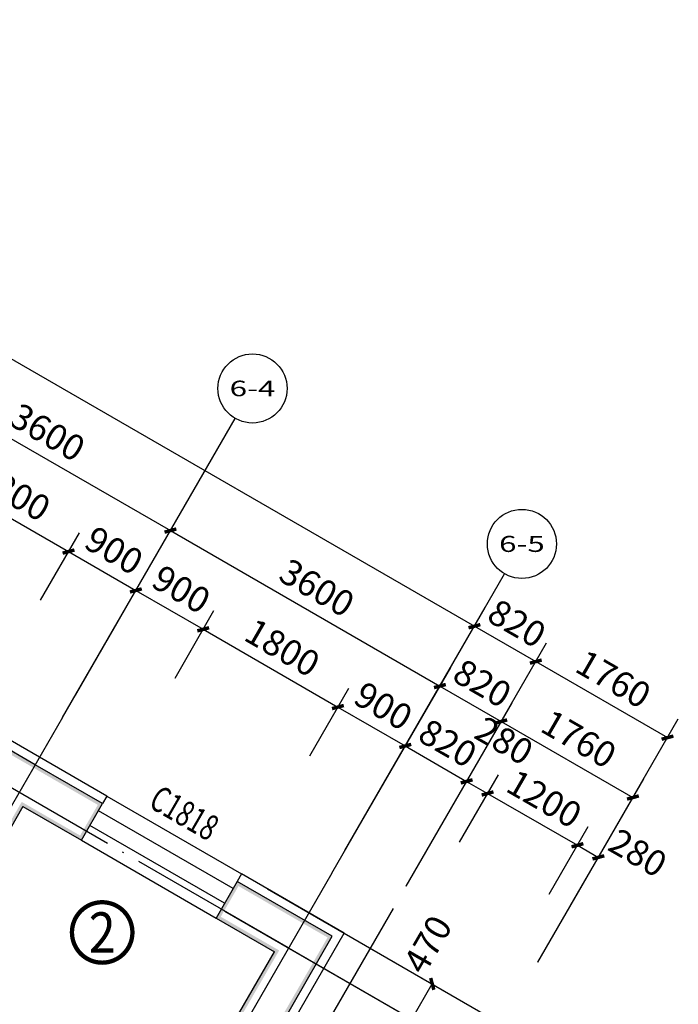
# Model space of a CAD drawing. Extents: x 4811302 to 5194981, y -1995463 to -1590245.
# Drawn here: x 5133801 to 5141422, y -1755549 to -1744151 of the extents above; entities that cross this region are included whole.
import ezdxf
from ezdxf.enums import TextEntityAlignment as Align

# ---------------------------------------------------------------- set-up
doc = ezdxf.new("R2010")
doc.units = 0
doc.header["$LTSCALE"] = 1000
doc.header["$MEASUREMENT"] = 0
doc.linetypes.add('DOTE', pattern=[2.42, 2, -0.2, 0.02, -0.2])
doc.layers.get('Defpoints').update_dxf_attribs({"color": 1})
for name, color, linetype in [('AXIS', 3, 'Continuous'), ('AXIS_TEXT', 7, 'Continuous'), ('DIM_IDEN', 3, 'Continuous'), ('DOTE', 1, 'DOTE'), ('PUB_DIM', 3, 'Continuous'), ('PUB_TEXT', 7, 'Continuous'), ('PUB_WALL', 9, 'Continuous'), ('SURFACE', 6, 'Continuous'), ('WALL', 9, 'Continuous'), ('WINDOW', 4, 'Continuous'), ('WINDOW_TEXT', 7, 'Continuous')]:
    doc.layers.add(name, color=color, linetype=linetype)
doc.styles.add('_TCH_AXIS', font='COMPLEX', dxfattribs={"bigfont": 'GBCBIG'})
doc.styles.add('_TCH_DIM_T3', font='SIMPLEX', dxfattribs={"width": 0.705882, "bigfont": 'GBCBIG'})
doc.styles.add('_TCH_LABEL', font='COMPLEX', dxfattribs={"bigfont": 'GBCBIG'})
doc.styles.add('_TCH_WINDOW', font='SIMPLEX', dxfattribs={"height": 3.5, "bigfont": 'GBCBIG'})
doc.styles.add('COMPLEX', font='COMPLEX')
doc.dimstyles.new('_TCH_ARCH&&100', dxfattribs={"dimtxt": 297.5, "dimasz": 100, "dimexe": 250, "dimexo": 300, "dimgap": 126.25, "dimtad": 1, "dimdec": 0, "dimzin": 0, "dimdsep": 46, "dimtxsty": '_TCH_DIM_T3', "dimblk": 'ARCHTICK', "dimcen": 0.09, "dimclrt": 7, "dimazin": 2, "dimtfac": 1, "dimtdec": 0, "dimtix": 1, "dimtmove": 2, "dimatfit": 3, "dimfxl": 0, "dimtolj": 1, "dimtzin": 0, "dimarcsym": 0})

# ---------------------------------------------------------------- blocks, each defined once
blk = doc.blocks.new('_ArchTick')
at = {"color": 0, "linetype": 'ByBlock', "const_width": 0.4}
blk.add_lwpolyline([(-0.5, -0.5), (0.5, 0.5)], dxfattribs=at)
blk = doc.blocks.new('*D1591')
at = {"layer": 'Defpoints', "color": 0, "transparency": 16777216}
for p in [(5140497, -1753848), (5139779, -1754532), (5140022, -1754672)]:
    blk.add_point(p, dxfattribs=at)
at = {"layer": 'PUB_DIM', "color": 0, "lineweight": -2, "transparency": 16777216}
for p, q in [((5139929, -1754272), (5140380, -1753491)), ((5140172, -1754412), (5140622, -1753632)), ((5140255, -1753708), (5140497, -1753848))]:
    blk.add_line(p, q, dxfattribs=at)
at = {"layer": 'PUB_DIM', "color": 0, "lineweight": -2, "transparency": 16777216, "xscale": 100, "yscale": 100, "zscale": 100}
for p, rotation in [((5140255, -1753708), 149.99999999379), ((5140497, -1753848), 329.99999999379)]:
    blk.add_blockref('_ArchTick', p, dxfattribs=dict(at, rotation=rotation))
at = {"layer": 'PUB_DIM', "color": 7, "transparency": 16777216, "insert": (5140955, -1753795), "char_height": 297.5, "attachment_point": 5, "rotation": 330, "style": '_TCH_DIM_T3'}
blk.add_mtext('\\A1;280', dxfattribs=at)
blk = doc.blocks.new('*D1592')
at = {"layer": 'Defpoints', "color": 0, "transparency": 16777216}
for p in [(5140255, -1753708), (5138740, -1753932), (5139779, -1754532)]:
    blk.add_point(p, dxfattribs=at)
at = {"layer": 'PUB_DIM', "color": 0, "lineweight": -2, "transparency": 16777216}
for p, q in [((5138890, -1753672), (5139340, -1752891)), ((5139215, -1753108), (5140255, -1753708)), ((5139929, -1754272), (5140380, -1753491))]:
    blk.add_line(p, q, dxfattribs=at)
at = {"layer": 'PUB_DIM', "color": 0, "lineweight": -2, "transparency": 16777216, "xscale": 100, "yscale": 100, "zscale": 100}
for p, rotation in [((5139215, -1753108), 149.9999999937779), ((5140255, -1753708), 329.9999999937779)]:
    blk.add_blockref('_ArchTick', p, dxfattribs=dict(at, rotation=rotation))
at = {"layer": 'PUB_DIM', "color": 7, "transparency": 16777216, "insert": (5139872, -1753170), "char_height": 297.5, "attachment_point": 5, "rotation": 330, "style": '_TCH_DIM_T3'}
blk.add_mtext('\\A1;1200', dxfattribs=at)
blk = doc.blocks.new('*D1593')
at = {"layer": 'Defpoints', "color": 0, "transparency": 16777216}
for p in [(5139215, -1753108), (5138497, -1753792), (5138740, -1753932)]:
    blk.add_point(p, dxfattribs=at)
at = {"layer": 'PUB_DIM', "color": 0, "lineweight": -2, "transparency": 16777216}
for p, q in [((5138647, -1753532), (5139098, -1752751)), ((5138890, -1753672), (5139340, -1752891)), ((5138973, -1752968), (5139215, -1753108))]:
    blk.add_line(p, q, dxfattribs=at)
at = {"layer": 'PUB_DIM', "color": 0, "lineweight": -2, "transparency": 16777216, "xscale": 100, "yscale": 100, "zscale": 100}
for p, rotation in [((5138973, -1752968), 149.9999999938029), ((5139215, -1753108), 329.9999999938029)]:
    blk.add_blockref('_ArchTick', p, dxfattribs=dict(at, rotation=rotation))
at = {"layer": 'PUB_DIM', "color": 7, "transparency": 16777216, "insert": (5139407, -1752497), "char_height": 297.5, "attachment_point": 5, "rotation": 330, "style": '_TCH_DIM_T3'}
blk.add_mtext('\\A1;280', dxfattribs=at)
blk = doc.blocks.new('*D1594')
at = {"layer": 'Defpoints', "color": 0, "transparency": 16777216}
for p in [(5138973, -1752968), (5137787, -1753382), (5138497, -1753792)]:
    blk.add_point(p, dxfattribs=at)
at = {"layer": 'PUB_DIM', "color": 0, "lineweight": -2, "transparency": 16777216}
for p, q in [((5137937, -1753122), (5138388, -1752341)), ((5138263, -1752558), (5138973, -1752968)), ((5138647, -1753532), (5139098, -1752751))]:
    blk.add_line(p, q, dxfattribs=at)
at = {"layer": 'PUB_DIM', "color": 0, "lineweight": -2, "transparency": 16777216, "xscale": 100, "yscale": 100, "zscale": 100}
for p, rotation in [((5138263, -1752558), 149.9999999937842), ((5138973, -1752968), 329.9999999937842)]:
    blk.add_blockref('_ArchTick', p, dxfattribs=dict(at, rotation=rotation))
at = {"layer": 'PUB_DIM', "color": 7, "transparency": 16777216, "insert": (5138755, -1752525), "char_height": 297.5, "attachment_point": 5, "rotation": 330, "style": '_TCH_DIM_T3'}
blk.add_mtext('\\A1;820', dxfattribs=at)
blk = doc.blocks.new('*D1595')
at = {"layer": 'Defpoints', "color": 0, "transparency": 16777216}
for p in [(5138263, -1752558), (5137008, -1752932), (5137787, -1753382)]:
    blk.add_point(p, dxfattribs=at)
at = {"layer": 'PUB_DIM', "color": 0, "lineweight": -2, "transparency": 16777216}
for p, q in [((5137158, -1752672), (5137608, -1751891)), ((5137483, -1752108), (5138263, -1752558)), ((5137937, -1753122), (5138388, -1752341))]:
    blk.add_line(p, q, dxfattribs=at)
at = {"layer": 'PUB_DIM', "color": 0, "lineweight": -2, "transparency": 16777216, "xscale": 100, "yscale": 100, "zscale": 100}
for p, rotation in [((5137483, -1752108), 149.9999999937956), ((5138263, -1752558), 329.9999999937956)]:
    blk.add_blockref('_ArchTick', p, dxfattribs=dict(at, rotation=rotation))
at = {"layer": 'PUB_DIM', "color": 7, "transparency": 16777216, "insert": (5138010, -1752095), "char_height": 297.5, "attachment_point": 5, "rotation": 330, "style": '_TCH_DIM_T3'}
blk.add_mtext('\\A1;900', dxfattribs=at)
blk = doc.blocks.new('*D1596')
at = {"layer": 'Defpoints', "color": 0, "transparency": 16777216}
for p in [(5135449, -1752032), (5137483, -1752108), (5137008, -1752932)]:
    blk.add_point(p, dxfattribs=at)
at = {"layer": 'PUB_DIM', "color": 0, "lineweight": -2, "transparency": 16777216}
for p, q in [((5135599, -1751772), (5136049, -1750991)), ((5135924, -1751208), (5137483, -1752108)), ((5137158, -1752672), (5137608, -1751891))]:
    blk.add_line(p, q, dxfattribs=at)
at = {"layer": 'PUB_DIM', "color": 0, "lineweight": -2, "transparency": 16777216, "xscale": 100, "yscale": 100, "zscale": 100}
for p, rotation in [((5135924, -1751208), 149.9999999937902), ((5137483, -1752108), 329.9999999937903)]:
    blk.add_blockref('_ArchTick', p, dxfattribs=dict(at, rotation=rotation))
at = {"layer": 'PUB_DIM', "color": 7, "transparency": 16777216, "insert": (5136841, -1751420), "char_height": 297.5, "attachment_point": 5, "rotation": 330, "style": '_TCH_DIM_T3'}
blk.add_mtext('\\A1;1800', dxfattribs=at)
blk = doc.blocks.new('*D1597')
at = {"layer": 'Defpoints', "color": 0, "transparency": 16777216}
for p in [(5135924, -1751208), (5134669, -1751582), (5135449, -1752032)]:
    blk.add_point(p, dxfattribs=at)
at = {"layer": 'PUB_DIM', "color": 0, "lineweight": -2, "transparency": 16777216}
for p, q in [((5134819, -1751322), (5135270, -1750541)), ((5135145, -1750758), (5135924, -1751208)), ((5135599, -1751772), (5136049, -1750991))]:
    blk.add_line(p, q, dxfattribs=at)
at = {"layer": 'PUB_DIM', "color": 0, "lineweight": -2, "transparency": 16777216, "xscale": 100, "yscale": 100, "zscale": 100}
for p, rotation in [((5135145, -1750758), 149.9999999937501), ((5135924, -1751208), 329.9999999937501)]:
    blk.add_blockref('_ArchTick', p, dxfattribs=dict(at, rotation=rotation))
at = {"layer": 'PUB_DIM', "color": 7, "transparency": 16777216, "insert": (5135672, -1750745), "char_height": 297.5, "attachment_point": 5, "rotation": 330, "style": '_TCH_DIM_T3'}
blk.add_mtext('\\A1;900', dxfattribs=at)
blk = doc.blocks.new('*D1598')
at = {"layer": 'Defpoints', "color": 0, "transparency": 16777216}
for p in [(5135145, -1750758), (5133890, -1751132), (5134669, -1751582)]:
    blk.add_point(p, dxfattribs=at)
at = {"layer": 'PUB_DIM', "color": 0, "lineweight": -2, "transparency": 16777216}
for p, q in [((5134040, -1750872), (5134491, -1750091)), ((5134366, -1750308), (5135145, -1750758)), ((5134819, -1751322), (5135270, -1750541))]:
    blk.add_line(p, q, dxfattribs=at)
at = {"layer": 'PUB_DIM', "color": 0, "lineweight": -2, "transparency": 16777216, "xscale": 100, "yscale": 100, "zscale": 100}
for p, rotation in [((5134366, -1750308), 149.9999999937996), ((5135145, -1750758), 329.9999999937996)]:
    blk.add_blockref('_ArchTick', p, dxfattribs=dict(at, rotation=rotation))
at = {"layer": 'PUB_DIM', "color": 7, "transparency": 16777216, "insert": (5134893, -1750295), "char_height": 297.5, "attachment_point": 5, "rotation": 330, "style": '_TCH_DIM_T3'}
blk.add_mtext('\\A1;900', dxfattribs=at)
blk = doc.blocks.new('*D1599')
at = {"layer": 'Defpoints', "color": 0, "transparency": 16777216}
for p in [(5132331, -1750232), (5134366, -1750308), (5133890, -1751132)]:
    blk.add_point(p, dxfattribs=at)
at = {"layer": 'PUB_DIM', "color": 0, "lineweight": -2, "transparency": 16777216}
for p, q in [((5132481, -1749972), (5132932, -1749191)), ((5132807, -1749408), (5134366, -1750308)), ((5134040, -1750872), (5134491, -1750091))]:
    blk.add_line(p, q, dxfattribs=at)
at = {"layer": 'PUB_DIM', "color": 0, "lineweight": -2, "transparency": 16777216, "xscale": 100, "yscale": 100, "zscale": 100}
for p, rotation in [((5132807, -1749408), 149.9999999937882), ((5134366, -1750308), 329.9999999937882)]:
    blk.add_blockref('_ArchTick', p, dxfattribs=dict(at, rotation=rotation))
at = {"layer": 'PUB_DIM', "color": 7, "transparency": 16777216, "insert": (5133724, -1749620), "char_height": 297.5, "attachment_point": 5, "rotation": 330, "style": '_TCH_DIM_T3'}
blk.add_mtext('\\A1;1800', dxfattribs=at)
blk = doc.blocks.new('*D1630')
at = {"layer": 'AXIS', "color": 0, "lineweight": -2, "transparency": 16777216}
for p, q in [((5131327, -1750170), (5132552, -1748049)), ((5132427, -1748265), (5135545, -1750065)), ((5134445, -1751970), (5135670, -1749849))]:
    blk.add_line(p, q, dxfattribs=at)
at = {"layer": 'Defpoints', "color": 0, "transparency": 16777216}
for p in [(5135545, -1750065), (5131177, -1750430), (5134295, -1752230)]:
    blk.add_point(p, dxfattribs=at)
at = {"layer": 'AXIS', "color": 0, "lineweight": -2, "transparency": 16777216, "xscale": 100, "yscale": 100, "zscale": 100}
for p, rotation in [((5132427, -1748265), 150.0000000000043), ((5135545, -1750065), 330.0000000000043)]:
    blk.add_blockref('_ArchTick', p, dxfattribs=dict(at, rotation=rotation))
at = {"layer": 'AXIS', "color": 7, "transparency": 16777216, "insert": (5134124, -1748927), "char_height": 297.5, "attachment_point": 5, "rotation": 330, "style": '_TCH_DIM_T3'}
blk.add_mtext('\\A1;3600', dxfattribs=at)
blk = doc.blocks.new('*D1631')
at = {"layer": 'AXIS', "color": 0, "lineweight": -2, "transparency": 16777216}
for p, q in [((5134445, -1751970), (5135670, -1749849)), ((5135545, -1750065), (5138663, -1751865)), ((5137563, -1753770), (5138788, -1751649))]:
    blk.add_line(p, q, dxfattribs=at)
at = {"layer": 'Defpoints', "color": 0, "transparency": 16777216}
for p in [(5138663, -1751865), (5134295, -1752230), (5137413, -1754030)]:
    blk.add_point(p, dxfattribs=at)
at = {"layer": 'AXIS', "color": 0, "lineweight": -2, "transparency": 16777216, "xscale": 100, "yscale": 100, "zscale": 100}
for p, rotation in [((5135545, -1750065), 149.9999999999969), ((5138663, -1751865), 329.9999999999969)]:
    blk.add_blockref('_ArchTick', p, dxfattribs=dict(at, rotation=rotation))
at = {"layer": 'AXIS', "color": 7, "transparency": 16777216, "insert": (5137241, -1750727), "char_height": 297.5, "attachment_point": 5, "rotation": 330, "style": '_TCH_DIM_T3'}
blk.add_mtext('\\A1;3600', dxfattribs=at)
blk = doc.blocks.new('*D1632')
at = {"layer": 'AXIS', "color": 0, "lineweight": -2, "transparency": 16777216}
for p, q in [((5137563, -1753770), (5138788, -1751649)), ((5138663, -1751865), (5139373, -1752275)), ((5138273, -1754180), (5139498, -1752059))]:
    blk.add_line(p, q, dxfattribs=at)
at = {"layer": 'Defpoints', "color": 0, "transparency": 16777216}
for p in [(5139373, -1752275), (5137413, -1754030), (5138123, -1754440)]:
    blk.add_point(p, dxfattribs=at)
at = {"layer": 'AXIS', "color": 0, "lineweight": -2, "transparency": 16777216, "xscale": 100, "yscale": 100, "zscale": 100}
for p, rotation in [((5138663, -1751865), 150.0000000000044), ((5139373, -1752275), 330.0000000000044)]:
    blk.add_blockref('_ArchTick', p, dxfattribs=dict(at, rotation=rotation))
at = {"layer": 'AXIS', "color": 7, "transparency": 16777216, "insert": (5139155, -1751832), "char_height": 297.5, "attachment_point": 5, "rotation": 330, "style": '_TCH_DIM_T3'}
blk.add_mtext('\\A1;820', dxfattribs=at)
blk = doc.blocks.new('*D1633')
at = {"layer": 'AXIS', "color": 0, "lineweight": -2, "transparency": 16777216}
for p, q in [((5138273, -1754180), (5139498, -1752059)), ((5139373, -1752275), (5140897, -1753155)), ((5139797, -1755060), (5141022, -1752939))]:
    blk.add_line(p, q, dxfattribs=at)
at = {"layer": 'Defpoints', "color": 0, "transparency": 16777216}
for p in [(5140897, -1753155), (5138123, -1754440), (5139647, -1755320)]:
    blk.add_point(p, dxfattribs=at)
at = {"layer": 'AXIS', "color": 0, "lineweight": -2, "transparency": 16777216, "xscale": 100, "yscale": 100, "zscale": 100}
for p, rotation in [((5139373, -1752275), 150.0000000000006), ((5140897, -1753155), 330.0000000000006)]:
    blk.add_blockref('_ArchTick', p, dxfattribs=dict(at, rotation=rotation))
at = {"layer": 'AXIS', "color": 7, "transparency": 16777216, "insert": (5140272, -1752477), "char_height": 297.5, "attachment_point": 5, "rotation": 330, "style": '_TCH_DIM_T3'}
blk.add_mtext('\\A1;1760', dxfattribs=at)
blk = doc.blocks.new('*D1634')
at = {"layer": 'AXIS', "color": 0, "lineweight": -2, "transparency": 16777216}
for p, q in [((5122606, -1745135), (5124231, -1742321)), ((5124106, -1742537), (5139063, -1751172)), ((5137563, -1753770), (5139188, -1750956))]:
    blk.add_line(p, q, dxfattribs=at)
at = {"layer": 'Defpoints', "color": 0, "transparency": 16777216}
for p in [(5122456, -1745395), (5139063, -1751172), (5137413, -1754030)]:
    blk.add_point(p, dxfattribs=at)
at = {"layer": 'AXIS', "color": 0, "lineweight": -2, "transparency": 16777216, "xscale": 100, "yscale": 100, "zscale": 100}
for p, rotation in [((5124106, -1742537), 149.9999999999998), ((5139063, -1751172), 329.9999999999998)]:
    blk.add_blockref('_ArchTick', p, dxfattribs=dict(at, rotation=rotation))
at = {"layer": 'AXIS', "color": 7, "transparency": 16777216, "insert": (5131722, -1746617), "char_height": 297.5, "attachment_point": 5, "rotation": 330, "style": '_TCH_DIM_T3'}
blk.add_mtext('\\A1;17270', dxfattribs=at)
blk = doc.blocks.new('*D1635')
at = {"layer": 'AXIS', "color": 0, "lineweight": -2, "transparency": 16777216}
for p, q in [((5137563, -1753770), (5139188, -1750956)), ((5139063, -1751172), (5139773, -1751582)), ((5138273, -1754180), (5139898, -1751366))]:
    blk.add_line(p, q, dxfattribs=at)
at = {"layer": 'Defpoints', "color": 0, "transparency": 16777216}
for p in [(5139773, -1751582), (5137413, -1754030), (5138123, -1754440)]:
    blk.add_point(p, dxfattribs=at)
at = {"layer": 'AXIS', "color": 0, "lineweight": -2, "transparency": 16777216, "xscale": 100, "yscale": 100, "zscale": 100}
for p, rotation in [((5139063, -1751172), 150.0000000000088), ((5139773, -1751582), 330.0000000000088)]:
    blk.add_blockref('_ArchTick', p, dxfattribs=dict(at, rotation=rotation))
at = {"layer": 'AXIS', "color": 7, "transparency": 16777216, "insert": (5139555, -1751139), "char_height": 297.5, "attachment_point": 5, "rotation": 330, "style": '_TCH_DIM_T3'}
blk.add_mtext('\\A1;820', dxfattribs=at)
blk = doc.blocks.new('*D1636')
at = {"layer": 'AXIS', "color": 0, "lineweight": -2, "transparency": 16777216}
for p, q in [((5138273, -1754180), (5139898, -1751366)), ((5139773, -1751582), (5141297, -1752462)), ((5139797, -1755060), (5141422, -1752246))]:
    blk.add_line(p, q, dxfattribs=at)
at = {"layer": 'Defpoints', "color": 0, "transparency": 16777216}
for p in [(5141297, -1752462), (5138123, -1754440), (5139647, -1755320)]:
    blk.add_point(p, dxfattribs=at)
at = {"layer": 'AXIS', "color": 0, "lineweight": -2, "transparency": 16777216, "xscale": 100, "yscale": 100, "zscale": 100}
for p, rotation in [((5139773, -1751582), 149.9999999999979), ((5141297, -1752462), 329.9999999999978)]:
    blk.add_blockref('_ArchTick', p, dxfattribs=dict(at, rotation=rotation))
at = {"layer": 'AXIS', "color": 7, "transparency": 16777216, "insert": (5140672, -1751784), "char_height": 297.5, "attachment_point": 5, "rotation": 330, "style": '_TCH_DIM_T3'}
blk.add_mtext('\\A1;1760', dxfattribs=at)
blk = doc.blocks.new('_AXISO')
blk.add_circle((0, 0), 0.5)
at = {"layer": 'AXIS_TEXT', "style": 'COMPLEX', "width": 1.041667}
blk.add_attdef('A', text='', height=0.56, dxfattribs=at).set_placement((-0.25, -0.28), (0.25, -0.28), align=Align.FIT)
blk = doc.blocks.new('$WINLIB2D$00000001')
for p, q in [((-0.5, 0.5), (0.5, 0.5)), ((0.5, 0.1667), (-0.5, 0.1667)), ((0.5, -0.1667), (-0.5, -0.1667)), ((-0.5, -0.5), (0.5, -0.5))]:
    blk.add_line(p, q)
blk = doc.blocks.new('*D2095')
at = {"layer": 'AXIS', "color": 0, "lineweight": -2, "transparency": 16777216}
for p, q in [((5136435, -1754620), (5138556, -1755845)), ((5136490, -1758924), (5138340, -1755720)), ((5134585, -1757824), (5136706, -1759049))]:
    blk.add_line(p, q, dxfattribs=at)
at = {"layer": 'Defpoints', "color": 0, "transparency": 16777216}
for p in [(5136175, -1754470), (5138340, -1755720), (5134325, -1757674)]:
    blk.add_point(p, dxfattribs=at)
at = {"layer": 'AXIS', "color": 0, "lineweight": -2, "transparency": 16777216, "xscale": 100, "yscale": 100, "zscale": 100}
for p, rotation in [((5138340, -1755720), 60.00000000000234), ((5136490, -1758924), 240.0000000000024)]:
    blk.add_blockref('_ArchTick', p, dxfattribs=dict(at, rotation=rotation))
at = {"layer": 'AXIS', "color": 7, "transparency": 16777216, "insert": (5137177, -1757185), "char_height": 297.5, "attachment_point": 5, "rotation": 60, "style": '_TCH_DIM_T3'}
blk.add_mtext('\\A1;3700', dxfattribs=at)
blk = doc.blocks.new('*D2096')
at = {"layer": 'AXIS', "color": 0, "lineweight": -2, "transparency": 16777216}
for p, q in [((5136670, -1754213), (5138791, -1755438)), ((5136435, -1754620), (5138556, -1755845)), ((5138340, -1755720), (5138575, -1755313))]:
    blk.add_line(p, q, dxfattribs=at)
at = {"layer": 'Defpoints', "color": 0, "transparency": 16777216}
for p in [(5136410, -1754063), (5136175, -1754470), (5138575, -1755313)]:
    blk.add_point(p, dxfattribs=at)
at = {"layer": 'AXIS', "color": 0, "lineweight": -2, "transparency": 16777216, "xscale": 100, "yscale": 100, "zscale": 100}
for p, rotation in [((5138575, -1755313), 60.00000000001297), ((5138340, -1755720), 240.000000000013)]:
    blk.add_blockref('_ArchTick', p, dxfattribs=dict(at, rotation=rotation))
at = {"layer": 'AXIS', "color": 7, "transparency": 16777216, "insert": (5138522, -1754855), "char_height": 297.5, "attachment_point": 5, "rotation": 60, "style": '_TCH_DIM_T3'}
blk.add_mtext('\\A1;470', dxfattribs=at)
blk = doc.blocks.new('*D2097')
at = {"layer": 'AXIS', "color": 0, "lineweight": -2, "transparency": 16777216}
for p, q in [((5136670, -1754213), (5139484, -1755838)), ((5139268, -1755713), (5138108, -1757722)), ((5135648, -1761983), (5137611, -1758582)), ((5133050, -1760483), (5135864, -1762108))]:
    blk.add_line(p, q, dxfattribs=at)
at = {"layer": 'Defpoints', "color": 0, "transparency": 16777216}
for p in [(5136410, -1754063), (5139268, -1755713), (5132790, -1760333)]:
    blk.add_point(p, dxfattribs=at)
at = {"layer": 'AXIS', "color": 0, "lineweight": -2, "transparency": 16777216, "xscale": 100, "yscale": 100, "zscale": 100}
for p, rotation in [((5139268, -1755713), 60.00000000000334), ((5135648, -1761983), 240.0000000000034)]:
    blk.add_blockref('_ArchTick', p, dxfattribs=dict(at, rotation=rotation))
at = {"layer": 'AXIS', "color": 7, "transparency": 16777216, "insert": (5137670, -1758042), "char_height": 297.5, "attachment_point": 5, "rotation": 60, "style": '_TCH_DIM_T3'}
blk.add_mtext('\\A1;7240', dxfattribs=at)

msp = doc.modelspace()

# ---------------------------------------------------------------- hatches: boundary and pattern name
at = {"layer": 'PUB_WALL'}
for points in [[(5133979.9, -1752775.8), (5133200.5, -1752325.8), (5133215.2, -1752380.4), (5133959.9, -1752810.4)], [(5134759.4, -1753225.8), (5133979.9, -1752775.8), (5133959.9, -1752810.4), (5134704.7, -1753240.4)], [(5133838.9, -1753260.2), (5131708.9, -1756949.4), (5131654.2, -1756964.1), (5133824.2, -1753205.5)], [(5133838.9, -1753260.2), (5134514.4, -1753650.2), (5134499.7, -1753595.5), (5133824.2, -1753205.5)], [(5134514.4, -1753650.2), (5134759.4, -1753225.8), (5134704.7, -1753240.4), (5134499.7, -1753595.5)], [(5136318.2, -1754125.8), (5136073.2, -1754550.2), (5136127.8, -1754535.5), (5136332.8, -1754180.4)], [(5137418.1, -1754760.8), (5136318.2, -1754125.8), (5136332.8, -1754180.4), (5137363.4, -1754775.4)], [(5136073.2, -1754550.2), (5136748.7, -1754940.2), (5136803.3, -1754925.5), (5136127.8, -1754535.5)], [(5135383.1, -1758285.5), (5137418.1, -1754760.8), (5137363.4, -1754775.4), (5135348.4, -1758265.5)], [(5134958.7, -1758040.5), (5136748.7, -1754940.2), (5136803.3, -1754925.5), (5134993.3, -1758060.5)]]:
    msp.add_hatch(color=256, dxfattribs=at).paths.add_polyline_path(points)

# ---------------------------------------------------------------- linework, layer by layer
at = {"layer": 'AXIS'}
for p, q in [((5134294.9, -1752230.2), (5136294.9, -1748766.1)), ((5137412.6, -1754030.2), (5139412.6, -1750566.1)), ((5136174.7, -1754470.2), (5139638.8, -1756470.2))]:
    msp.add_line(p, q, dxfattribs=at)
at = {"layer": 'DIM_IDEN', "const_width": 50}
msp.add_lwpolyline([(5135105.3, -1754717.1, 1), (5134405.3, -1754717.1, 1)], format="xyb", close=True, dxfattribs=at)
at = {"layer": 'DOTE'}
for p, q in [((5136912.6, -1754896.2), (5118602.7, -1744325)), ((5134294.9, -1752230.2), (5130644.9, -1758552.2)), ((5137412.6, -1754030.2), (5133762.6, -1760352.2)), ((5138122.8, -1754440.2), (5135372.8, -1759203.3))]:
    msp.add_line(p, q, dxfattribs=at)
at = {"layer": 'SURFACE'}
for p, q in [((5134029.9, -1752689.2), (5133250.5, -1752239.2)), ((5134809.4, -1753139.2), (5134029.9, -1752689.2)), ((5134809.4, -1753139.2), (5134759.4, -1753225.8)), ((5136368.2, -1754039.2), (5136318.2, -1754125.8)), ((5137554.7, -1754724.2), (5136368.2, -1754039.2)), ((5135469.7, -1758335.5), (5137554.7, -1754724.2))]:
    msp.add_line(p, q, dxfattribs=at)
at = {"layer": 'WALL'}
for p, q in [((5133979.9, -1752775.8), (5133200.5, -1752325.8)), ((5134759.4, -1753225.8), (5133979.9, -1752775.8)), ((5134514.4, -1753650.2), (5134759.4, -1753225.8)), ((5133838.9, -1753260.2), (5131708.9, -1756949.4)), ((5133838.9, -1753260.2), (5134514.4, -1753650.2)), ((5136318.2, -1754125.8), (5136073.2, -1754550.2)), ((5137418.1, -1754760.8), (5136318.2, -1754125.8)), ((5136073.2, -1754550.2), (5136748.7, -1754940.2)), ((5135383.1, -1758285.5), (5137418.1, -1754760.8)), ((5134958.7, -1758040.5), (5136748.7, -1754940.2))]:
    msp.add_line(p, q, dxfattribs=at)

# ---------------------------------------------------------------- block references
at = {"layer": 'AXIS'}
ref = msp.add_blockref('_AXISO', (5136494.9, -1748419.7), dxfattribs=dict(at, xscale=800, yscale=800, zscale=800))
ref.add_attrib('A', '6-4', dxfattribs={"layer": 'AXIS_TEXT', "height": 179.65, "style": '_TCH_AXIS'}).set_placement((5136229.7, -1748509.5), (5136760.1, -1748509.5), align=Align.FIT)
ref = msp.add_blockref('_AXISO', (5139612.6, -1750219.7), dxfattribs=dict(at, xscale=800, yscale=800, zscale=800))
ref.add_attrib('A', '6-5', dxfattribs={"layer": 'AXIS_TEXT', "height": 185, "style": '_TCH_AXIS'}).set_placement((5139348.3, -1750312.2), (5139876.9, -1750312.2), align=Align.FIT)
at = {"layer": 'WINDOW'}
ref = msp.add_blockref('$WINLIB2D$00000001', (5135441.3, -1753844.7), dxfattribs=dict(at, xscale=-1800, yscale=590, zscale=-1800, rotation=149.9999999999969))
ref.add_attrib('A', 'C1818', (5135277.6, -1753258.1), dxfattribs={"layer": 'WINDOW_TEXT', "height": 297.5, "rotation": 330, "style": '_TCH_WINDOW', "width": 0.705882})

# ---------------------------------------------------------------- texts
at = {"layer": 'PUB_TEXT', "style": '_TCH_LABEL'}
msp.add_text('2', height=465.9, dxfattribs=at).set_placement((5134600, -1754950), (5134910.6, -1754950), align=Align.FIT)

# ---------------------------------------------------------------- dimensions: what is measured, and where the dimension line sits
at = {"layer": 'AXIS'}
for p1, p2, distance, picture, middle in [((5122456.4, -1745395.2), (5137412.6, -1754030.2), 3300, '*D1634', (5131722, -1746616.7)), ((5131177.2, -1750430.2), (5134294.9, -1752230.2), 2500, '*D1630', (5134123.6, -1748927)), ((5134294.9, -1752230.2), (5137412.6, -1754030.2), 2500, '*D1631', (5137241.3, -1750727)), ((5137412.6, -1754030.2), (5138122.8, -1754440.2), 3300, '*D1635', (5139555.2, -1751139.2)), ((5138122.8, -1754440.2), (5139647.1, -1755320.3), 3300, '*D1636', (5140672.5, -1751784.2)), ((5137412.6, -1754030.2), (5138122.8, -1754440.2), 2500, '*D1632', (5139155.2, -1751832)), ((5138122.8, -1754440.2), (5139647.1, -1755320.3), 2500, '*D1633', (5140272.5, -1752477)), ((5134324.7, -1757674.5), (5136174.7, -1754470.2), -2500, '*D2095', (5137176.6, -1757184.8))]:
    dim = msp.add_aligned_dim(p1=p1, p2=p2, distance=distance, dimstyle='_TCH_ARCH&&100', dxfattribs=at)
    dim.commit()
    dim.dimension.update_dxf_attribs({"geometry": picture, "text_midpoint": middle})
for base, p1, picture, middle in [((5139267.6, -1755713.2), (5132789.7, -1760333.2), '*D2097', (5137669.8, -1758042.3)), ((5138574.8, -1755313.2), (5136174.7, -1754470.2), '*D2096', (5138521.6, -1754855.2))]:
    dim = msp.add_linear_dim(base=base, p1=p1, p2=(5136409.7, -1754063.2), angle=60, dimstyle='_TCH_ARCH&&100', dxfattribs=at)
    dim.commit()
    dim.dimension.update_dxf_attribs({"geometry": picture, "text_midpoint": middle, "dimtype": 161})
at = {"layer": 'PUB_DIM'}
for p1, p2, picture, middle in [((5132331.2, -1750231.5), (5133890, -1751131.5), '*D1599', (5133723.6, -1749619.8)), ((5133890, -1751131.5), (5134669.4, -1751581.5), '*D1598', (5134892.7, -1750294.8)), ((5134669.4, -1751581.5), (5135448.9, -1752031.5), '*D1597', (5135672.1, -1750744.8)), ((5135448.9, -1752031.5), (5137007.7, -1752931.5), '*D1596', (5136841.3, -1751419.8)), ((5137007.7, -1752931.5), (5137787.1, -1753381.5), '*D1595', (5138010.4, -1752094.8)), ((5137787.1, -1753381.5), (5138497.3, -1753791.5), '*D1594', (5138755.2, -1752524.8)), ((5138739.8, -1753931.6), (5139779.1, -1754531.6), '*D1592', (5139872.5, -1753169.8))]:
    dim = msp.add_aligned_dim(p1=p1, p2=p2, distance=951, dimstyle='_TCH_ARCH&&100', dxfattribs=at)
    dim.commit()
    dim.dimension.update_dxf_attribs({"geometry": picture, "text_midpoint": middle})
for base, p1, p2, picture, middle in [((5139215.3, -1753108), (5138497.3, -1753791.5), (5138739.8, -1753931.6), '*D1593', (5139406.6, -1752496.7)), ((5140497.1, -1753848.1), (5139779.1, -1754531.6), (5140021.6, -1754671.6), '*D1591', (5140955.1, -1753794.9))]:
    dim = msp.add_linear_dim(base=base, p1=p1, p2=p2, angle=330, dimstyle='_TCH_ARCH&&100', dxfattribs=at)
    dim.commit()
    dim.dimension.update_dxf_attribs({"geometry": picture, "text_midpoint": middle, "dimtype": 161})

doc.saveas('drawing.dxf')
